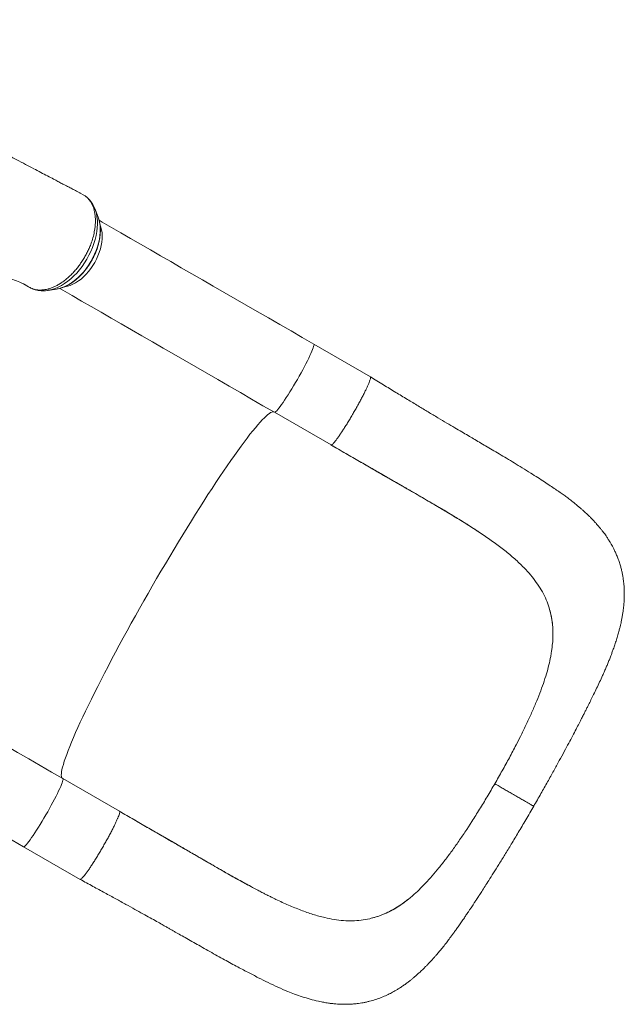
# Model space of a CAD drawing. Units: millimetres. Extents: x -10671 to 33209, y -8276 to 4193.
# Drawn here: x 6275 to 6889, y -5791 to -4790 of the extents above; entities that cross this region are included whole.
import ezdxf

# ---------------------------------------------------------------- set-up
doc = ezdxf.new("R2010")
doc.units = ezdxf.units.MM

msp = doc.modelspace()

# ---------------------------------------------------------------- linework, layer by layer
at = {"color": 7, "linetype": 'Continuous', "lineweight": 15}
for p, q in [((6336.8, -4967), (6336.1, -4966.7)), ((6339.3, -4968.3), (6336.8, -4967)), ((6354.4, -4991.1), (6351.2, -4982.9)), ((6351.3, -4983.3), (6351.2, -4982.9)), ((6354.8, -4992.2), (6354.4, -4991.1)), ((6303.5, -5065.6), (6312.1, -5064.2)), ((6312.1, -5064.2), (6312.6, -5064.1)), ((6631.1, -5153.4), (6573.5, -5120.2)), ((6533.5, -5189.5), (6591.1, -5222.7)), ((6722.6, -5299.2), (6723.1, -5299.5)), ((6813.3, -5389.9), (6812.8, -5388.4)), ((6814.4, -5437.7), (6814.9, -5434.4)), ((6814.9, -5434.4), (6814.9, -5434.4)), ((6779.2, -5527.6), (6783.5, -5519.2)), ((6376.1, -5595.1), (6318.5, -5561.9)), ((6734.2, -5605.5), (6729, -5613.5)), ((6278.5, -5631.1), (6336.1, -5664.4)), ((6508.1, -5670.7), (6508.6, -5671)), ((6673.9, -5681), (6671.4, -5683.1)), ((6671.4, -5683.1), (6671.4, -5683.1)), ((6632, -5703.9), (6630.4, -5704.3))]:
    msp.add_line(p, q, dxfattribs=at)
at = {"color": 8, "linetype": 'Continuous', "lineweight": 15, "flags": 128}
for points in [[(6303.5, -5065.5), (6304.3, -5065.4), (6307.4, -5064.7), (6310.6, -5063.6), (6313.8, -5062.3), (6317.1, -5060.6), (6320.3, -5058.6), (6323.5, -5056.3), (6326.6, -5053.7), (6329.6, -5050.9), (6332.6, -5047.9), (6335.4, -5044.6), (6338, -5041.2), (6340.5, -5037.6), (6342.9, -5033.8), (6345, -5029.9), (6346.9, -5026), (6348.6, -5022), (6350.1, -5017.9), (6351.3, -5013.8), (6352.3, -5009.8), (6353, -5005.8), (6353.5, -5001.9), (6353.7, -4998.1), (6353.6, -4994.4), (6353.2, -4990.9), (6352.6, -4987.5), (6351.7, -4984.4), (6351.3, -4983.3)], [(6312.6, -5064.1), (6313.8, -5063.9), (6316.7, -5063.1), (6319.7, -5062), (6322.7, -5060.6), (6325.8, -5058.9), (6328.7, -5056.8), (6331.7, -5054.5), (6334.5, -5052), (6337.3, -5049.2), (6340, -5046.2), (6342.5, -5043), (6344.8, -5039.6), (6347, -5036.1), (6349, -5032.5), (6350.8, -5028.8), (6352.3, -5025), (6353.7, -5021.2), (6354.8, -5017.4), (6355.6, -5013.7), (6356.2, -5010), (6356.5, -5006.3), (6356.5, -5002.8), (6356.3, -4999.5), (6355.8, -4996.3), (6355.1, -4993.3), (6354.8, -4992.2)], [(6320.3, -5061.9), (6320.6, -5061.9), (6323.3, -5061.3), (6326, -5060.5), (6328.8, -5059.3), (6331.5, -5057.8), (6334.3, -5056), (6337, -5054), (6339.6, -5051.7), (6342.1, -5049.1), (6344.5, -5046.4), (6346.8, -5043.4), (6349, -5040.3), (6350.9, -5037.1), (6352.7, -5033.8), (6354.2, -5030.3), (6355.5, -5026.9), (6356.6, -5023.4), (6357.5, -5019.9), (6358.1, -5016.5), (6358.4, -5013.2), (6358.5, -5010), (6358.3, -5006.9), (6357.9, -5004), (6357.2, -5001.3), (6356.5, -4999.3)], [(6533.5, -5189.5), (6533.8, -5189.5), (6534.3, -5189.3), (6535, -5188.7), (6535.9, -5187.9), (6536.9, -5186.7), (6538, -5185.3), (6539.3, -5183.6), (6540.7, -5181.7), (6542.3, -5179.5), (6543.9, -5177.1), (6545.6, -5174.4), (6547.4, -5171.7), (6549.3, -5168.7), (6551.2, -5165.7), (6553.1, -5162.5), (6555, -5159.3), (6556.9, -5156), (6558.7, -5152.7), (6560.6, -5149.5), (6562.3, -5146.3), (6564, -5143.1), (6565.6, -5140.1), (6567.1, -5137.2), (6568.4, -5134.5), (6569.6, -5131.9), (6570.7, -5129.6), (6571.7, -5127.4), (6572.4, -5125.5), (6573, -5123.9), (6573.4, -5122.6), (6573.7, -5121.5), (6573.8, -5120.8), (6573.6, -5120.3), (6573.5, -5120.2)], [(6317.8, -5561.5), (6317.8, -5561.4), (6317.3, -5560.8), (6317, -5559.7), (6316.9, -5558.4), (6317, -5556.8), (6317.2, -5554.9), (6317.6, -5552.7), (6318.2, -5550.2), (6319, -5547.4), (6320, -5544.3), (6321.1, -5540.9), (6322.4, -5537.3), (6323.9, -5533.4), (6325.6, -5529.2), (6327.4, -5524.7), (6329.4, -5520.1), (6331.5, -5515.1), (6333.8, -5510), (6336.2, -5504.6), (6338.8, -5499), (6341.6, -5493.2), (6344.5, -5487.2), (6347.5, -5481.1), (6350.6, -5474.7), (6353.9, -5468.2), (6357.3, -5461.5), (6360.8, -5454.7), (6364.4, -5447.8), (6368.1, -5440.7), (6371.9, -5433.5), (6375.8, -5426.3), (6379.8, -5418.9), (6383.9, -5411.5), (6388, -5404), (6392.2, -5396.4), (6396.4, -5388.9), (6400.7, -5381.3), (6405.1, -5373.7), (6409.4, -5366.1), (6413.8, -5358.5), (6418.2, -5350.9), (6422.7, -5343.4), (6427.1, -5336), (6431.5, -5328.6), (6435.9, -5321.3), (6440.4, -5314), (6444.7, -5306.9), (6449.1, -5299.9), (6453.4, -5293), (6457.7, -5286.3), (6461.9, -5279.7), (6466, -5273.2), (6470.1, -5266.9), (6474.1, -5260.8), (6478, -5254.9), (6481.9, -5249.2), (6485.6, -5243.8), (6489.3, -5238.5), (6492.8, -5233.4), (6496.2, -5228.6), (6499.6, -5224.1), (6502.7, -5219.8), (6505.8, -5215.7), (6508.7, -5211.9), (6511.5, -5208.4), (6514.2, -5205.2), (6516.7, -5202.2), (6519, -5199.5), (6521.2, -5197.2), (6523.3, -5195.1), (6525.1, -5193.3), (6526.8, -5191.8), (6528.4, -5190.7), (6529.7, -5189.8), (6530.9, -5189.2), (6532, -5189), (6532.8, -5189.1), (6532.8, -5189.1)], [(6278.5, -5631.1), (6278.7, -5631.2), (6279.1, -5631.1), (6279.8, -5630.6), (6280.5, -5629.9), (6281.5, -5628.8), (6282.6, -5627.5), (6283.9, -5625.9), (6285.2, -5624), (6286.7, -5621.9), (6288.3, -5619.6), (6290, -5617), (6291.8, -5614.3), (6293.6, -5611.4), (6295.5, -5608.4), (6297.4, -5605.3), (6299.3, -5602.1), (6301.2, -5598.8), (6303.1, -5595.5), (6304.9, -5592.3), (6306.7, -5589), (6308.4, -5585.9), (6310, -5582.8), (6311.6, -5579.9), (6313, -5577.1), (6314.2, -5574.4), (6315.4, -5572), (6316.4, -5569.8), (6317.2, -5567.8), (6317.8, -5566.1), (6318.3, -5564.7), (6318.6, -5563.5), (6318.7, -5562.7), (6318.7, -5562.1), (6318.5, -5561.9)]]:
    msp.add_lwpolyline(points, dxfattribs=at)
at = {"color": 7, "linetype": 'Continuous', "lineweight": 15, "flags": 128}
for points in [[(6573.5, -5120.2), (6561.9, -5113.5), (6550.4, -5106.8), (6538.9, -5100.2), (6527.5, -5093.6), (6516.1, -5087), (6504.8, -5080.5), (6493.5, -5074), (6482.4, -5067.6), (6471.4, -5061.2), (6460.4, -5054.9), (6449.6, -5048.6), (6438.9, -5042.5), (6428.3, -5036.3), (6417.9, -5030.3), (6407.6, -5024.4), (6397.4, -5018.5), (6387.4, -5012.8), (6377.6, -5007.1), (6368, -5001.5), (6358.5, -4996.1), (6355.3, -4994.2)], [(6315.3, -5063.5), (6318.5, -5065.3), (6328, -5070.8), (6337.6, -5076.4), (6347.4, -5082), (6357.4, -5087.8), (6367.6, -5093.7), (6377.9, -5099.6), (6388.3, -5105.6), (6398.9, -5111.7), (6409.6, -5117.9), (6420.4, -5124.2), (6431.4, -5130.5), (6442.4, -5136.9), (6453.5, -5143.3), (6464.8, -5149.8), (6476.1, -5156.3), (6487.5, -5162.9), (6498.9, -5169.5), (6510.4, -5176.1), (6521.9, -5182.8), (6533.5, -5189.5)], [(6318.5, -5561.9), (6306.9, -5555.2), (6295.4, -5548.5), (6283.9, -5541.9), (6272.5, -5535.3), (6261.1, -5528.7), (6249.8, -5522.2), (6238.5, -5515.7), (6227.4, -5509.3), (6216.4, -5502.9), (6205.4, -5496.6), (6194.6, -5490.3), (6183.9, -5484.1), (6173.3, -5478), (6162.9, -5472), (6152.6, -5466), (6142.4, -5460.2), (6132.4, -5454.4), (6122.6, -5448.8), (6113, -5443.2), (6103.5, -5437.7), (6100.3, -5435.9)], [(6060.3, -5505.1), (6063.5, -5507), (6073, -5512.5), (6082.6, -5518), (6092.4, -5523.7), (6102.4, -5529.5), (6112.6, -5535.3), (6122.9, -5541.3), (6133.3, -5547.3), (6143.9, -5553.4), (6154.6, -5559.6), (6165.4, -5565.8), (6176.4, -5572.2), (6187.4, -5578.5), (6198.5, -5585), (6209.8, -5591.5), (6221.1, -5598), (6232.5, -5604.6), (6243.9, -5611.2), (6255.4, -5617.8), (6266.9, -5624.5), (6278.5, -5631.1)]]:
    msp.add_lwpolyline(points, dxfattribs=at)
at = {"color": 7, "linetype": 'Continuous', "lineweight": 15}
for points, knots in [([(6336.1, -4966.6), (6335.8, -4966.4), (6333.7, -4965.4), (6330.3, -4963.6), (6326.1, -4961.4), (6322.6, -4959.5), (6319.9, -4958.1), (6316.9, -4956.6), (6313.4, -4954.7), (6308.5, -4952.1), (6302.7, -4949.1), (6296, -4945.6), (6288.6, -4941.7), (6280.3, -4937.4), (6271.3, -4932.6), (6263.5, -4928.6), (6257.3, -4925.3), (6253, -4923.1), (6248.6, -4920.7), (6244, -4918.3), (6239.4, -4915.9), (6235.2, -4913.7), (6231.7, -4911.8), (6228.8, -4910.3), (6226.3, -4909), (6224.4, -4908), (6222.7, -4907.1), (6220.9, -4906.2), (6218.9, -4905.1), (6216.3, -4903.7), (6213.2, -4902.1), (6207.6, -4899.1), (6199.8, -4895), (6190.3, -4890), (6181.9, -4885.6), (6174.5, -4881.7), (6168, -4878.2), (6161.9, -4875), (6156.1, -4871.9), (6150.4, -4869), (6143, -4865), (6134, -4860.2), (6123.7, -4854.8), (6114.1, -4849.6), (6106.7, -4845.7), (6101.3, -4842.8), (6097.9, -4841), (6094.5, -4839.2), (6091.2, -4837.5), (6088.3, -4835.9), (6085.7, -4834.5), (6083.3, -4833.2), (6080.6, -4831.8), (6077.5, -4830.1), (6073.9, -4828.2), (6069.7, -4826), (6065, -4823.4), (6059.8, -4820.6), (6051.8, -4816.4), (6041.4, -4810.8), (6030.5, -4804.9), (6021.6, -4800.1), (6014.5, -4796.3), (6008.5, -4793), (6004.9, -4791.1), (6003.6, -4790.4)], [0, 0, 0, 0, 0.003252, 0.018136, 0.030813, 0.041286, 0.049553, 0.055615, 0.067922, 0.081635, 0.099795, 0.119946, 0.142098, 0.166683, 0.193982, 0.223994, 0.236527, 0.249479, 0.262849, 0.276638, 0.290845, 0.304341, 0.314388, 0.323057, 0.330349, 0.336263, 0.340985, 0.345689, 0.35189, 0.359588, 0.368782, 0.379381, 0.410438, 0.438924, 0.46484, 0.485808, 0.504741, 0.522587, 0.539926, 0.556757, 0.573081, 0.606753, 0.638044, 0.667224, 0.695121, 0.705747, 0.716183, 0.726431, 0.736419, 0.745359, 0.753036, 0.759674, 0.767556, 0.776755, 0.787621, 0.800152, 0.814349, 0.830212, 0.84727, 0.886577, 0.92432, 0.946042, 0.96721, 0.988276, 1, 1, 1, 1]), ([(6339.3, -4968.3), (6340.1, -4968.8), (6341.7, -4969.8), (6343.8, -4971.7), (6345.7, -4973.9), (6347.3, -4976.4), (6348.7, -4979.1), (6349.9, -4982.1), (6350.7, -4985.4), (6351.3, -4988.9), (6351.6, -4992.5), (6351.6, -4996.3), (6351.4, -5000.3), (6350.7, -5005), (6349.6, -5010.5), (6347.9, -5016), (6346.1, -5020.8), (6344.2, -5025), (6342.2, -5029.1), (6339.8, -5033.1), (6337.3, -5037.1), (6334.7, -5040.8), (6331.9, -5044.3), (6328.9, -5047.7), (6325.8, -5050.8), (6322.7, -5053.6), (6319.4, -5056.2), (6316.1, -5058.5), (6312.7, -5060.5), (6309.4, -5062.1), (6306.1, -5063.4), (6302.8, -5064.4), (6300.1, -5064.9), (6297.9, -5065.1), (6295.5, -5065.3), (6292.2, -5065.1), (6287.9, -5064.2), (6285.2, -5062.8), (6283.7, -5062)], [0, 0, 0, 0, 0.026322, 0.052642, 0.079729, 0.106816, 0.133137, 0.159459, 0.186547, 0.213636, 0.239932, 0.266228, 0.29329, 0.320351, 0.359107, 0.398461, 0.424715, 0.450969, 0.477984, 0.504999, 0.532894, 0.559181, 0.585467, 0.612514, 0.639562, 0.66585, 0.692134, 0.719183, 0.746232, 0.77254, 0.798848, 0.82592, 0.852993, 0.863628, 0.880958, 0.915657, 0.950783, 1, 1, 1, 1]), ([(6351.3, -4983.3), (6351.2, -4983.1), (6350.8, -4981.7), (6349.7, -4979.5), (6348.1, -4976.7), (6346.2, -4974.2), (6344.1, -4972), (6342.5, -4970.5), (6341.6, -4969.8), (6341.5, -4969.7)], [0, 0, 0, 0, 0.049695, 0.241151, 0.429356, 0.614044, 0.795339, 0.973668, 1, 1, 1, 1]), ([(6312.7, -5064.1), (6312.9, -5064.1), (6314.1, -5063.9), (6316.3, -5063.3), (6319.2, -5062.3), (6322.1, -5061), (6325, -5059.5), (6327.9, -5057.7), (6330.7, -5055.6), (6333.5, -5053.3), (6336.2, -5050.8), (6338.8, -5048), (6341.2, -5045.1), (6343.5, -5042.1), (6345.7, -5038.9), (6347.7, -5035.5), (6349.5, -5032.1), (6351.2, -5028.6), (6352.6, -5025.1), (6353.9, -5021.5), (6354.9, -5017.9), (6355.7, -5014.3), (6356.3, -5010.8), (6356.6, -5007.3), (6356.7, -5003.9), (6356.5, -5000.6), (6356.1, -4997.4), (6355.5, -4994.6), (6355, -4993), (6354.8, -4992.3)], [0, 0, 0, 0, 0.009094, 0.046989, 0.08518, 0.123577, 0.162102, 0.20069, 0.239282, 0.277856, 0.316398, 0.354901, 0.393371, 0.431814, 0.470237, 0.508653, 0.547071, 0.585496, 0.623942, 0.662417, 0.700932, 0.739496, 0.778115, 0.816793, 0.855526, 0.8943, 0.933079, 0.971807, 1, 1, 1, 1]), ([(6193.2, -5060), (6195.9, -5058.9), (6201.3, -5056.8), (6209.5, -5054.3), (6217.5, -5052.4), (6226.8, -5050.8), (6237, -5049.9), (6247, -5050.2), (6255.4, -5051.3), (6262.5, -5052.8), (6269.7, -5055), (6276.8, -5058), (6281.4, -5060.6), (6283.7, -5062)], [0, 0, 0, 0, 0.080922, 0.161843, 0.243801, 0.325757, 0.445982, 0.566205, 0.648675, 0.731211, 0.813678, 0.906646, 1, 1, 1, 1]), ([(6277.5, -5058.6), (6278, -5058.8), (6279.1, -5059.3), (6280.2, -5059.9), (6280.8, -5060.3)], [0, 0, 0, 0, 0.431611, 1, 1, 1, 1]), ([(6284.4, -5062.4), (6284.7, -5062.5), (6285.7, -5063.1), (6287.7, -5064), (6290.5, -5065), (6293.4, -5065.6), (6296.4, -5065.9), (6299.4, -5066), (6301.8, -5065.8), (6303.2, -5065.6), (6303.5, -5065.5)], [0, 0, 0, 0, 0.038803, 0.188534, 0.338168, 0.488444, 0.640099, 0.793727, 0.949818, 1, 1, 1, 1]), ([(6631.1, -5153.5), (6631.1, -5153.5), (6631.3, -5153.7), (6631.3, -5154.6), (6631, -5156), (6630.3, -5157.9), (6629.4, -5160.2), (6628.2, -5163), (6626.8, -5166.1), (6625.1, -5169.5), (6623.2, -5173.3), (6621.1, -5177.2), (6618.9, -5181.3), (6616.5, -5185.6), (6614.1, -5189.8), (6611.6, -5194), (6609.2, -5198.2), (6606.7, -5202.1), (6604.3, -5205.9), (6602, -5209.4), (6599.9, -5212.6), (6597.9, -5215.4), (6596.1, -5217.8), (6594.6, -5219.8), (6593.3, -5221.3), (6592.2, -5222.3), (6591.5, -5222.8), (6591.3, -5222.7), (6591.2, -5222.7)], [0, 0, 0, 0, 0.033047, 0.072413, 0.111779, 0.151145, 0.190512, 0.229878, 0.269244, 0.308611, 0.347976, 0.387343, 0.426708, 0.466076, 0.505441, 0.544808, 0.584174, 0.62354, 0.662906, 0.702273, 0.741639, 0.781005, 0.820371, 0.859738, 0.899104, 0.93847, 0.977837, 1, 1, 1, 1]), ([(6797.1, -5589.9), (6799.6, -5585.6), (6804.3, -5577.4), (6811.1, -5565.4), (6817.3, -5554.2), (6823, -5543.9), (6828, -5534.5), (6832.6, -5526), (6836.6, -5518.5), (6840.1, -5511.8), (6843.1, -5506), (6845.6, -5501.1), (6847.7, -5497), (6849.5, -5493.4), (6851.2, -5490.1), (6853.1, -5486.3), (6855.4, -5481.7), (6858.1, -5476.1), (6861.1, -5470), (6864.1, -5463.6), (6866.8, -5457.8), (6869, -5452.8), (6870.8, -5448.7), (6872.4, -5444.8), (6874, -5441), (6875.4, -5437.4), (6876.7, -5433.9), (6878.1, -5430.1), (6879.6, -5425.6), (6881.2, -5420.7), (6882.7, -5416), (6883.8, -5411.7), (6884.8, -5408), (6885.5, -5404.9), (6886.2, -5401.8), (6886.8, -5398.6), (6887.4, -5395.1), (6887.9, -5391.9), (6888.3, -5389), (6888.6, -5386.4), (6888.8, -5383.9), (6889, -5381.2), (6889.1, -5378.1), (6889.2, -5374.5), (6889.1, -5370.5), (6888.9, -5366.6), (6888.6, -5363), (6888.2, -5359.4), (6887.6, -5355.7), (6886.9, -5352.1), (6886, -5348.3), (6884.9, -5344.3), (6883.5, -5340), (6881.9, -5335.7), (6880.2, -5331.9), (6878.6, -5328.5), (6877.2, -5325.8), (6875.8, -5323.3), (6874.3, -5320.8), (6872.5, -5318), (6870.8, -5315.4), (6869.3, -5313.3), (6868.1, -5311.6), (6866.6, -5309.7), (6864.8, -5307.5), (6862.6, -5304.8), (6860.2, -5302.1), (6857.9, -5299.6), (6855.5, -5297.1), (6852.9, -5294.5), (6850, -5291.8), (6847.2, -5289.2), (6844.8, -5287.1), (6842.5, -5285.2), (6839.6, -5282.7), (6836, -5279.9), (6831.9, -5276.7), (6827.9, -5273.8), (6823.8, -5270.8), (6819.1, -5267.6), (6813.7, -5264), (6807.8, -5260), (6801.1, -5255.8), (6793.7, -5251.1), (6785.7, -5246.1), (6777.5, -5241.1), (6769.7, -5236.4), (6762.2, -5231.9), (6755.1, -5227.7), (6748.3, -5223.8), (6742, -5220), (6736, -5216.5), (6730.1, -5213), (6723.8, -5209.3), (6716.6, -5205.1), (6708.5, -5200.3), (6699.5, -5194.9), (6689.8, -5189.1), (6679.4, -5182.9), (6668.4, -5176.2), (6656.6, -5169.1), (6644.1, -5161.4), (6635.5, -5156.1), (6631.1, -5153.4)], [0, 0, 0, 0, 0.021808, 0.042199, 0.061182, 0.07877, 0.094969, 0.109707, 0.122932, 0.134669, 0.144938, 0.153749, 0.161105, 0.167383, 0.173473, 0.179414, 0.188491, 0.198828, 0.210858, 0.223307, 0.235797, 0.244726, 0.252681, 0.260255, 0.267977, 0.275847, 0.28245, 0.29002, 0.298632, 0.308188, 0.318138, 0.326923, 0.333899, 0.340145, 0.345365, 0.352044, 0.359195, 0.36542, 0.370827, 0.375833, 0.380605, 0.385507, 0.391066, 0.398094, 0.405937, 0.413501, 0.419893, 0.426551, 0.433349, 0.440304, 0.44724, 0.454626, 0.463203, 0.472026, 0.480011, 0.486647, 0.492817, 0.496962, 0.502528, 0.509542, 0.515672, 0.520045, 0.523707, 0.527631, 0.533524, 0.54031, 0.547587, 0.55397, 0.560075, 0.567191, 0.575279, 0.582629, 0.588621, 0.593855, 0.59955, 0.610336, 0.620098, 0.628837, 0.638397, 0.649295, 0.661255, 0.674401, 0.688668, 0.704006, 0.721513, 0.737959, 0.753407, 0.767914, 0.781463, 0.794051, 0.80573, 0.816959, 0.826795, 0.838159, 0.851014, 0.865338, 0.881118, 0.898365, 0.916001, 0.935028, 0.955389, 0.977036, 1, 1, 1, 1]), ([(6591.2, -5222.7), (6596.1, -5225.6), (6605.8, -5231.2), (6619.9, -5239.3), (6633.2, -5247), (6645.7, -5254.2), (6657.3, -5260.9), (6667.9, -5266.9), (6677.4, -5272.4), (6686, -5277.4), (6693.8, -5282), (6701, -5286.2), (6707.7, -5290.1), (6713.9, -5293.8), (6719.5, -5297.3), (6724.3, -5300.2), (6728.3, -5302.7), (6731.4, -5304.6), (6733.9, -5306.2), (6736.2, -5307.7), (6738.8, -5309.5), (6740.9, -5310.8), (6742.1, -5311.6), (6742.3, -5311.8)], [0, 0, 0, 0, 0.093537, 0.182266, 0.266189, 0.34496, 0.418519, 0.487092, 0.547328, 0.603367, 0.655271, 0.70308, 0.746807, 0.791542, 0.830983, 0.865082, 0.893667, 0.916726, 0.931855, 0.948522, 0.969665, 0.99528, 1, 1, 1, 1]), ([(6632.2, -5246.5), (6637.5, -5249.5), (6647.9, -5255.5), (6663.4, -5264.4), (6678.7, -5273.2), (6693.8, -5282), (6708.5, -5290.6), (6717.9, -5296.4), (6722.6, -5299.2)], [0, 0, 0, 0, 0.166786, 0.333264, 0.500058, 0.666038, 0.832771, 1, 1, 1, 1]), ([(6723.1, -5299.5), (6727.4, -5302.2), (6736, -5307.6), (6748.2, -5315.6), (6759.7, -5323.8), (6770.4, -5332.1), (6780.4, -5340.6), (6786.2, -5346.5), (6789.1, -5349.4)], [0, 0, 0, 0, 0.167486, 0.334214, 0.499867, 0.666057, 0.83282, 1, 1, 1, 1]), ([(6789.1, -5349.4), (6791.3, -5351.8), (6795.6, -5356.7), (6801.2, -5364.2), (6806, -5372), (6810, -5380), (6811.9, -5385.6), (6812.8, -5388.4)], [0, 0, 0, 0, 0.201673, 0.401938, 0.601365, 0.800525, 1, 1, 1, 1]), ([(6813.3, -5389.9), (6813.9, -5392.2), (6815.1, -5396.8), (6816.2, -5403.9), (6816.7, -5411.3), (6816.7, -5418.8), (6816.1, -5426.5), (6815.3, -5431.8), (6814.9, -5434.4)], [0, 0, 0, 0, 0.166537, 0.333072, 0.501796, 0.67052, 0.834994, 1, 1, 1, 1]), ([(6813.3, -5389.9), (6814.1, -5393.3), (6815.8, -5400.1), (6816.7, -5409.7), (6816.7, -5418.5), (6816.1, -5426.3), (6815.3, -5431.7), (6814.9, -5434.4)], [0, 0, 0, 0, 0.246326, 0.492645, 0.661715, 0.830929, 1, 1, 1, 1]), ([(6814.4, -5437.7), (6813.8, -5440.6), (6812.6, -5446.4), (6810, -5455.6), (6807, -5465.1), (6803.3, -5475.2), (6800.5, -5482.1), (6799, -5485.6)], [0, 0, 0, 0, 0.1896083, 0.3841954, 0.5839879, 0.7891926, 1, 1, 1, 1]), ([(6799, -5485.6), (6797.5, -5489.2), (6794.4, -5496.4), (6789.2, -5507.6), (6785.4, -5515.3), (6783.5, -5519.2)], [0, 0, 0, 0, 0.324532, 0.657803, 1, 1, 1, 1]), ([(6757.6, -5567.1), (6760.1, -5562.7), (6765.1, -5553.9), (6772.4, -5540.7), (6776.9, -5532), (6779.2, -5527.6)], [0, 0, 0, 0, 0.337745, 0.671026, 1, 1, 1, 1]), ([(6757.6, -5567.1), (6755, -5571.5), (6749.9, -5580.2), (6742.1, -5593.1), (6736.8, -5601.4), (6734.2, -5605.5)], [0, 0, 0, 0, 0.33774, 0.671024, 1, 1, 1, 1]), ([(6757.6, -5567.1), (6759, -5567.9), (6761.9, -5569.6), (6766.2, -5572.1), (6770.2, -5574.4), (6774.5, -5576.9), (6778.9, -5579.4), (6783.2, -5581.9), (6787, -5584.1), (6790.3, -5586), (6793.1, -5587.6), (6794.9, -5588.7), (6796.2, -5589.4), (6796.9, -5589.8), (6797.1, -5589.9), (6797.1, -5589.9), (6797.1, -5589.9)], [0, 0, 0, 0, 0.069047, 0.1368, 0.203563, 0.269578, 0.356773, 0.443398, 0.529759, 0.61612, 0.702743, 0.789937, 0.855955, 0.922715, 0.990469, 1, 1, 1, 1]), ([(6336.1, -5664.4), (6340.4, -5666.7), (6348.8, -5671.3), (6360.9, -5677.9), (6372.1, -5684), (6382.3, -5689.6), (6391.5, -5694.6), (6399.6, -5699.2), (6407, -5703.3), (6413.5, -5706.9), (6419, -5710), (6423.4, -5712.5), (6426.8, -5714.4), (6429.8, -5716.1), (6433.6, -5718.3), (6438.5, -5721.1), (6444.7, -5724.6), (6451.5, -5728.4), (6458.7, -5732.5), (6466.1, -5736.7), (6473.6, -5740.9), (6480.9, -5745), (6488, -5748.8), (6496.5, -5753.5), (6506.2, -5758.6), (6517, -5764.2), (6527.1, -5769.3), (6537.1, -5774), (6546.1, -5777.9), (6554.3, -5781.1), (6561.9, -5783.7), (6569.8, -5786.2), (6576.3, -5787.8), (6581.1, -5788.8), (6583.6, -5789.3), (6586, -5789.7), (6588.8, -5790.2), (6592.2, -5790.6), (6595.7, -5790.9), (6599.1, -5791.2), (6602.4, -5791.3), (6606, -5791.3), (6609.9, -5791.2), (6613.9, -5791), (6617.4, -5790.6), (6620.7, -5790.2), (6623.9, -5789.7), (6627.1, -5789), (6631.2, -5788), (6636.2, -5786.6), (6642.1, -5784.5), (6647.6, -5782.1), (6652.6, -5779.6), (6656.6, -5777.4), (6660.1, -5775.2), (6663.2, -5773.2), (6666.3, -5771.1), (6669.3, -5768.9), (6672, -5766.8), (6674.3, -5764.9), (6676.5, -5763), (6678.9, -5760.9), (6681.7, -5758.4), (6684.5, -5755.7), (6687.1, -5753.1), (6689.5, -5750.7), (6691.7, -5748.3), (6694, -5745.8), (6696.2, -5743.4), (6698.5, -5740.8), (6701.2, -5737.6), (6704.3, -5733.8), (6707.5, -5729.8), (6710.2, -5726.2), (6712.4, -5723.3), (6714.3, -5720.7), (6716.3, -5718.1), (6718.5, -5715), (6721, -5711.4), (6723.8, -5707.5), (6726.4, -5703.6), (6728.5, -5700.4), (6730.1, -5698.2), (6731.1, -5696.6), (6732, -5695.3), (6732.9, -5693.9), (6734.1, -5692.1), (6735.5, -5690), (6737.1, -5687.5), (6739.2, -5684.4), (6741.6, -5680.7), (6744.5, -5676.3), (6747.8, -5671.2), (6751.7, -5664.9), (6756.4, -5657.5), (6761.9, -5648.8), (6767.9, -5639), (6774.5, -5628.2), (6781.6, -5616.4), (6789.2, -5603.5), (6794.4, -5594.5), (6797.1, -5589.9)], [0, 0, 0, 0, 0.0219316, 0.0422756, 0.0610527, 0.0782422, 0.0937677, 0.1076587, 0.119934, 0.1315485, 0.1412043, 0.1488757, 0.1545366, 0.159392, 0.1648259, 0.1745604, 0.1857991, 0.198606, 0.2114321, 0.225616, 0.240086, 0.2541917, 0.2679203, 0.2812707, 0.3045535, 0.3265131, 0.3473179, 0.3678849, 0.3882656, 0.4023473, 0.4177513, 0.4339212, 0.4505263, 0.4562724, 0.4609445, 0.4650493, 0.4703195, 0.4768252, 0.4845783, 0.4904556, 0.4961553, 0.5026711, 0.5107061, 0.5182338, 0.5246809, 0.5307185, 0.5365792, 0.5424734, 0.5487561, 0.5597677, 0.5715847, 0.5829529, 0.5927428, 0.6027575, 0.6089557, 0.6161103, 0.6235709, 0.6308492, 0.6374042, 0.642851, 0.6481851, 0.6539632, 0.6613647, 0.6699545, 0.6766086, 0.6823587, 0.6891339, 0.6958341, 0.7019118, 0.7078351, 0.7161802, 0.7255898, 0.7354056, 0.7440609, 0.7500131, 0.7552852, 0.7610758, 0.7678673, 0.7756498, 0.7844134, 0.7930091, 0.7997832, 0.8038292, 0.8067576, 0.8091671, 0.8117985, 0.8155273, 0.8196292, 0.8244566, 0.8305237, 0.8378294, 0.846371, 0.8561482, 0.8671677, 0.8812991, 0.8971012, 0.914581, 0.9336139, 0.9541851, 0.9763089, 1, 1, 1, 1]), ([(6376.1, -5595.2), (6376.2, -5595.3), (6376.4, -5595.5), (6376.3, -5596.3), (6376, -5597.7), (6375.3, -5599.6), (6374.4, -5601.9), (6373.2, -5604.6), (6371.8, -5607.8), (6370.1, -5611.2), (6368.2, -5615), (6366.1, -5618.9), (6363.9, -5623), (6361.5, -5627.2), (6359.1, -5631.5), (6356.6, -5635.7), (6354.2, -5639.8), (6351.7, -5643.8), (6349.3, -5647.6), (6347, -5651.1), (6344.9, -5654.3), (6342.9, -5657.1), (6341.1, -5659.5), (6339.6, -5661.5), (6338.2, -5663), (6337.2, -5664), (6336.5, -5664.5), (6336.2, -5664.4), (6336.1, -5664.3)], [0, 0, 0, 0, 0.022165, 0.061532, 0.100899, 0.140267, 0.179634, 0.219002, 0.258369, 0.297736, 0.337103, 0.37647, 0.415839, 0.455206, 0.494574, 0.533941, 0.573308, 0.612676, 0.652042, 0.69141, 0.730777, 0.770145, 0.809512, 0.848879, 0.888247, 0.927614, 0.966982, 1, 1, 1, 1]), ([(6532.6, -5683.4), (6532.2, -5683.2), (6531.2, -5682.7), (6529.6, -5682), (6527.8, -5681.1), (6525.8, -5680.1), (6523.2, -5678.7), (6519.6, -5676.9), (6515.2, -5674.6), (6509.8, -5671.7), (6503.7, -5668.4), (6496.8, -5664.6), (6489.4, -5660.5), (6481.3, -5655.9), (6472.5, -5650.8), (6462.8, -5645.3), (6452.4, -5639.2), (6441.2, -5632.8), (6429.5, -5626), (6417.2, -5618.9), (6404.1, -5611.3), (6390.4, -5603.4), (6381, -5598), (6376.2, -5595.2)], [0, 0, 0, 0, 0.011588, 0.02615, 0.036725, 0.049799, 0.066568, 0.091584, 0.121975, 0.157794, 0.199005, 0.245362, 0.293242, 0.34557, 0.402365, 0.46368, 0.529598, 0.600246, 0.671356, 0.747043, 0.827191, 0.911509, 1, 1, 1, 1]), ([(6707.8, -5643.7), (6710.1, -5640.6), (6714.8, -5634.3), (6721.9, -5624.2), (6726.6, -5617.1), (6729, -5613.5)], [0, 0, 0, 0, 0.324529, 0.657801, 1, 1, 1, 1]), ([(6417.2, -5618.9), (6422.5, -5621.9), (6432.9, -5627.9), (6448.4, -5636.9), (6463.7, -5645.7), (6478.7, -5654.4), (6493.6, -5662.8), (6503.3, -5668.1), (6508.1, -5670.7)], [0, 0, 0, 0, 0.166782, 0.333265, 0.500059, 0.666037, 0.832772, 1, 1, 1, 1]), ([(6673.9, -5681), (6676.1, -5679), (6680.6, -5675), (6687.2, -5668.3), (6694, -5660.8), (6700.8, -5652.7), (6705.4, -5646.7), (6707.8, -5643.7)], [0, 0, 0, 0, 0.1896061, 0.3841973, 0.5839852, 0.7891906, 1, 1, 1, 1]), ([(6532.6, -5683.4), (6533.5, -5683.8), (6538.6, -5686.4), (6547.9, -5690.6), (6560.5, -5695.7), (6572.8, -5700.1), (6580.8, -5702.2), (6584.8, -5703.2)], [0, 0, 0, 0, 0.044963, 0.28258, 0.520974, 0.760185, 1, 1, 1, 1]), ([(6632, -5703.9), (6634.3, -5703.3), (6638.8, -5702), (6645.6, -5699.4), (6652.2, -5696.2), (6658.7, -5692.4), (6665.1, -5688.1), (6669.3, -5684.8), (6671.4, -5683.1)], [0, 0, 0, 0, 0.166539, 0.333074, 0.501798, 0.67052, 0.834996, 1, 1, 1, 1]), ([(6632, -5703.9), (6635.4, -5703), (6642.1, -5701), (6650.8, -5697), (6658.5, -5692.6), (6665, -5688.2), (6669.2, -5684.8), (6671.4, -5683.1)], [0, 0, 0, 0, 0.246326, 0.492647, 0.661716, 0.830933, 1, 1, 1, 1]), ([(6584.8, -5703.2), (6588, -5703.9), (6594.4, -5705.3), (6603.7, -5706.3), (6612.8, -5706.6), (6621.7, -5706), (6627.5, -5704.9), (6630.4, -5704.3)], [0, 0, 0, 0, 0.20167, 0.401939, 0.601363, 0.800527, 1, 1, 1, 1])]:
    msp.add_open_spline(points, degree=3, knots=knots, dxfattribs=at)
at = {"color": 8, "linetype": 'Continuous', "lineweight": 15}
for points, knots in [([(6632.8, -5246.8), (6634.7, -5247.9), (6638.6, -5250.1), (6643.2, -5252.8), (6645.9, -5254.4), (6646.6, -5254.8), (6646.7, -5254.8), (6646.7, -5254.8), (6646.7, -5254.8), (6646.7, -5254.8), (6646.7, -5254.8), (6646.7, -5254.8), (6646.6, -5254.8), (6646.6, -5254.7), (6646.3, -5254.6), (6645.3, -5254), (6641, -5251.5), (6624, -5241.7), (6606.5, -5231.6), (6592.3, -5223.4), (6591, -5222.7)], [0, 0, 0, 0, 0.0801349, 0.1689668, 0.1988012, 0.1997363, 0.1998156, 0.1999186, 0.1999559, 0.1999937, 0.2000301, 0.2000842, 0.2002251, 0.2007759, 0.202943, 0.2115988, 0.2461942, 0.3845521, 0.9465411, 1, 1, 1, 1]), ([(6417.8, -5619.2), (6419.7, -5620.3), (6423.6, -5622.5), (6428.1, -5625.2), (6430.9, -5626.8), (6431.6, -5627.2), (6431.6, -5627.2), (6431.6, -5627.2), (6431.6, -5627.2), (6431.6, -5627.2), (6431.6, -5627.2), (6431.6, -5627.2), (6431.6, -5627.2), (6431.6, -5627.1), (6431.3, -5627), (6430.2, -5626.4), (6426, -5624), (6409, -5614.1), (6391.5, -5604), (6377.3, -5595.8), (6376, -5595.1)], [0, 0, 0, 0, 0.080134, 0.168968, 0.198804, 0.199739, 0.199819, 0.199919, 0.199958, 0.199996, 0.20003, 0.200088, 0.200227, 0.200776, 0.202945, 0.211602, 0.2462, 0.384554, 0.946547, 1, 1, 1, 1])]:
    msp.add_open_spline(points, degree=3, knots=knots, dxfattribs=at)

doc.saveas('drawing.dxf')
